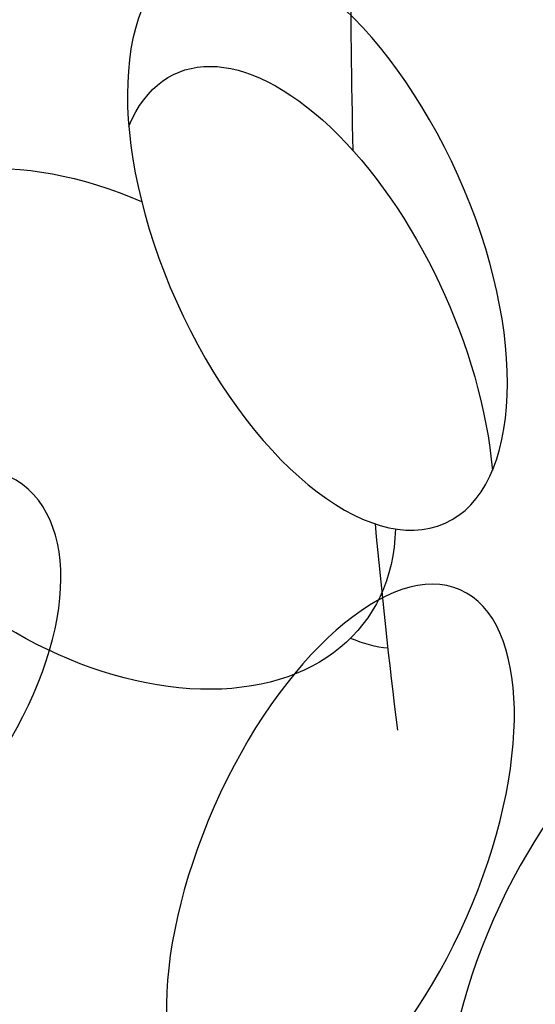
# Model space of a CAD drawing. Units: inches. Extents: x 20 to 114, y 20 to 135.
# Drawn here: x 95 to 96, y 102 to 104 of the extents above; entities that cross this region are included whole.
import ezdxf

# ---------------------------------------------------------------- set-up
doc = ezdxf.new("R2010")
doc.units = ezdxf.units.IN
doc.header["$MEASUREMENT"] = 0
doc.layers.add('Z_Pflanzebene', color=7, linetype='Continuous')
doc.layers.add('Z_Substratoberfläche', color=7, linetype='Continuous')

# ---------------------------------------------------------------- blocks, each defined once
blk = doc.blocks.new('Z_Steinrosenflur 20° neu 0.3')
at = {"layer": 'Z_Pflanzebene', "color": 74, "lineweight": 30, "true_color": 0x44a009, "extrusion": (0, 0, -1)}
for centre, major_axis, ratio, start_param, end_param in [((13.3876, 6.1126), (-0.1707, 0.3764), 0.495181, 3.141593, 9.424778), ((13.37, 5.9552), (-0.1707, 0.3764), 0.495181, -0.432817, 2.187789), ((13.1025, 5.8596), (-0.3517, 0.2521), 0.669123, 2.711524, 7.539661), ((13.37, 5.9552), (-0.1707, 0.3764), 0.495181, 3.419241, 3.62888)]:
    blk.add_ellipse(centre, major_axis=major_axis, ratio=ratio, start_param=start_param, end_param=end_param, dxfattribs=at)
for centre, major_axis, ratio in [((12.789, 5.5045), (0.2085, 0.2809), 0.553304), ((13.4212, 5.2864), (0.1577, 0.3615), 0.463382), ((13.792, 5.1381), (0.1577, 0.3615), 0.463382)]:
    blk.add_ellipse(centre, major_axis=major_axis, ratio=ratio, dxfattribs=at)
at = {"layer": 'Z_Pflanzebene', "color": 74, "lineweight": 30, "true_color": 0x44a009}
for points in [[(13.4303, 6.4999), (13.4303, 6.4099), (13.4315, 6.32), (13.4341, 6.2302)], [(13.4655, 5.7351), (13.4744, 5.6439), (13.4846, 5.5527), (13.4961, 5.4617)]]:
    blk.add_open_spline(points, degree=3, dxfattribs=at)

msp = doc.modelspace()

# ---------------------------------------------------------------- linework, layer by layer
at = {"layer": 'Z_Substratoberfläche', "const_width": 0.3}
msp.add_lwpolyline([(82.2421, 97.08305), (83.44604, 97.62638), (85.6883, 98.25687), (87.95956, 99.29856), (90.16465, 99.88401), (91.35867, 100.51444), (92.99565, 100.90287), (94.82007, 101.80815), (96.99841, 102.37262), (98.86789, 103.25556), (100.60619, 103.77607), (102.28011, 104.28296), (103.10778, 104.68675), (103.92103, 105.05966), (104.36307, 105.13443), (104.36307, 105.13443), (104.36307, 105.13443)], dxfattribs=at)

# ---------------------------------------------------------------- block references
at = {"layer": 'Z_Pflanzebene', "color": 74, "true_color": 0x44a009, "rotation": 359.7770117019959}
msp.add_blockref('Z_Steinrosenflur 20° neu 0.3', (82.35224, 97.26708), dxfattribs=at)

doc.saveas('drawing.dxf')
